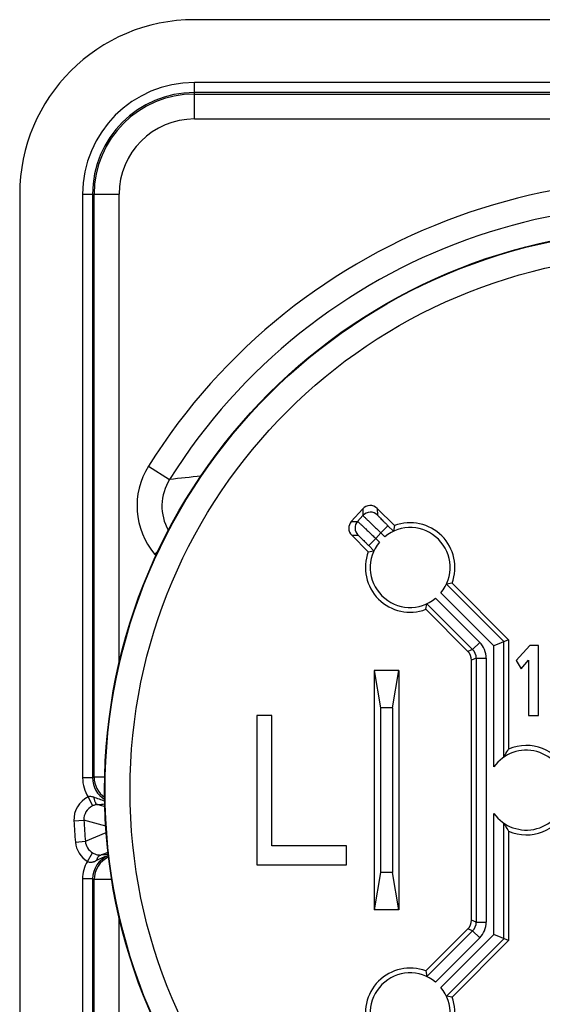
# Model space of a CAD drawing. Units: millimetres. Extents: x 0 to 420, y 0 to 297.
# Drawn here: x 322 to 343, y 201 to 240 of the extents above; entities that cross this region are included whole.
import ezdxf

# ---------------------------------------------------------------- set-up
doc = ezdxf.new("R2010")
doc.units = ezdxf.units.MM
doc.header["$LTSCALE"] = 23.1
doc.layers.get('0').update_dxf_attribs({"linetype": 'CONTINUOUS'})
for name, color, linetype in [('AUSFORMSCHRAEGEN', 7, 'CONTINUOUS'), ('FASEN', 7, 'CONTINUOUS'), ('RUNDUNGEN', 7, 'CONTINUOUS')]:
    doc.layers.add(name, color=color, linetype=linetype)

msp = doc.modelspace()

# ---------------------------------------------------------------- linework, layer by layer
at = {"color": 7, "linetype": 'CONTINUOUS'}
for p, q in [((339.39913, 217.8732), (341.66538, 215.60695)), ((341.66538, 215.60695), (341.66538, 211.21798)), ((342.5185, 215.37179), (341.97338, 214.77654)), ((342.85842, 215.37179), (342.5185, 215.37179)), ((342.85842, 212.57179), (342.85842, 215.37179)), ((341.97338, 214.77654), (342.16292, 214.43193)), ((342.16292, 214.43193), (342.46054, 214.78046)), ((342.46054, 214.78046), (342.46054, 212.57179)), ((331.57338, 212.57179), (331.57338, 206.57179)), ((332.17338, 212.57179), (331.57338, 212.57179)), ((332.17338, 207.33775), (332.17338, 212.57179)), ((342.46054, 212.57179), (342.85842, 212.57179)), ((341.66538, 207.92559), (341.66538, 203.53663)), ((335.17338, 207.33775), (332.17338, 207.33775)), ((335.17338, 206.57179), (335.17338, 207.33775)), ((331.57338, 206.57179), (335.17338, 206.57179)), ((341.66538, 203.53663), (339.39913, 201.27038))]:
    msp.add_line(p, q, dxfattribs=at)
for centre, start, end in [((337.72105, 218.50194), 339.460108, 110.539892), ((337.72105, 218.50194), 159.460108, 290.539892), ((342.37338, 209.57179), 24.460108, 113.271975), ((342.37338, 209.57179), 246.728025, 335.539892), ((337.72105, 200.64164), 69.460108, 200.539892), ((337.72105, 200.64164), 249.460108, 20.539892)]:
    msp.add_arc(centre, 1.79199, start, end, dxfattribs=at)
at = {"layer": 'AUSFORMSCHRAEGEN', "color": 7, "linetype": 'CONTINUOUS'}
for p, q in [((366.87338, 240.47179), (329.07338, 240.47179)), ((322.07338, 233.47179), (322.07338, 185.67179))]:
    msp.add_line(p, q, dxfattribs=at)
msp.add_circle((347.97338, 209.57179), 22.5, dxfattribs=at)
msp.add_arc((329.07338, 233.47179), 7, 90, 180, dxfattribs=at)
at = {"layer": 'FASEN', "color": 7, "linetype": 'CONTINUOUS'}
for p, q in [((336.27338, 214.37179), (336.27338, 204.77179)), ((336.27338, 214.37179), (336.53787, 212.87179)), ((337.27338, 214.37179), (336.27338, 214.37179)), ((337.00889, 212.87179), (337.27338, 214.37179)), ((336.53787, 212.87179), (336.53787, 206.27179)), ((337.00889, 212.87179), (336.53787, 212.87179)), ((337.00889, 212.87179), (337.00889, 206.27179)), ((336.53787, 206.27179), (336.27338, 204.77179)), ((337.00889, 206.27179), (336.53787, 206.27179)), ((337.27338, 204.77179), (337.00889, 206.27179)), ((337.27338, 204.77179), (336.27338, 204.77179))]:
    msp.add_line(p, q, dxfattribs=at)
at = {"layer": 'FASEN', "color": 3, "linetype": 'CONTINUOUS'}
msp.add_line((337.27338, 214.37179), (337.27338, 204.77179), dxfattribs=at)
at = {"layer": 'RUNDUNGEN', "color": 9, "linetype": 'CONTINUOUS'}
for p, q in [((329.07338, 236.48909), (329.07338, 237.95214)), ((358.56669, 237.95214), (329.07338, 237.95214)), ((358.56669, 237.5522), (329.07338, 237.5522)), ((329.07338, 237.48894), (358.47761, 237.48894)), ((329.07338, 236.48909), (358.47761, 236.48909)), ((324.59303, 233.47179), (324.59303, 210.05937)), ((324.59303, 233.47179), (326.05608, 233.47179)), ((324.99297, 233.47179), (324.99297, 210.05937)), ((325.05623, 210.0955), (325.05623, 233.47179)), ((326.05608, 214.60883), (326.05608, 233.47179)), ((327.23147, 222.56246), (328.07869, 222.03185)), ((335.81798, 220.85641), (335.8256, 220.58951)), ((336.39932, 220.873), (336.40694, 220.6061)), ((335.36195, 220.34511), (335.61403, 220.3523)), ((335.8256, 220.58951), (335.61403, 220.3523)), ((336.82842, 220.17728), (336.54558, 219.89445)), ((335.37762, 219.79604), (335.62971, 219.80323)), ((336.34094, 219.665), (336.05811, 219.38217)), ((336.54558, 219.89445), (336.34094, 219.665)), ((336.34094, 219.665), (336.48638, 219.51957)), ((336.54558, 219.89445), (336.70342, 219.73661)), ((327.47576, 219.04293), (327.64502, 219.18495)), ((327.47576, 219.04293), (327.54065, 218.9656)), ((338.73868, 217.26726), (340.50631, 215.49963)), ((341.07686, 215.36318), (338.95573, 217.4843)), ((340.22348, 215.2168), (340.03495, 215.1387)), ((340.22348, 215.2168), (340.50631, 215.49963)), ((341.07686, 210.50935), (341.07686, 215.36318)), ((340.36992, 214.86326), (340.18139, 214.78516)), ((340.36992, 214.86326), (340.76991, 214.86326)), ((340.76991, 214.86326), (340.76991, 204.28032)), ((324.99297, 210.05937), (325.05623, 210.0955)), ((325.49136, 210.0955), (325.05623, 210.0955)), ((324.99297, 210.05937), (324.59303, 210.05937)), ((324.81686, 209.30006), (324.98808, 208.93863)), ((325.20121, 208.99546), (325.49578, 208.91916)), ((341.07686, 203.7804), (341.07686, 208.63423)), ((324.24635, 208.34491), (324.64568, 208.36556)), ((325.52282, 208.13141), (324.64568, 208.36556)), ((324.70483, 207.51969), (325.54251, 207.87434)), ((324.30651, 207.48456), (324.70483, 207.51969)), ((324.7847, 206.71715), (324.99178, 207.05926)), ((325.33884, 206.97166), (325.62317, 207.08957)), ((324.59303, 206.01014), (324.59303, 193.97848)), ((324.99297, 206.01014), (324.59303, 206.01014)), ((324.99297, 206.01014), (324.99297, 193.97848)), ((324.99297, 206.01014), (325.05623, 205.98286)), ((325.05623, 194.06756), (325.05623, 205.98286)), ((325.77359, 205.98286), (325.05623, 205.98286)), ((326.05608, 194.06759), (326.05608, 204.53475)), ((340.36992, 204.28032), (340.18139, 204.35841)), ((340.36992, 204.28032), (340.76991, 204.28032)), ((338.95573, 201.65927), (341.07686, 203.7804)), ((340.22348, 203.92678), (340.03495, 204.00487)), ((340.22348, 203.92678), (340.50631, 203.64395)), ((340.50631, 203.64395), (338.73868, 201.87632))]:
    msp.add_line(p, q, dxfattribs=at)
at = {"layer": 'RUNDUNGEN', "color": 7, "linetype": 'CONTINUOUS'}
for p, q in [((335.36195, 220.34511), (335.81798, 220.85641)), ((336.39932, 220.873), (337.09232, 220.18001)), ((336.82842, 220.17728), (337.04828, 219.95743)), ((337.09232, 220.18001), (337.04828, 219.95743)), ((336.04298, 219.13067), (335.37762, 219.79604)), ((336.04298, 219.13067), (336.26556, 219.17471)), ((336.05811, 219.38217), (336.26556, 219.17471)), ((339.39913, 217.8732), (339.17655, 217.82916)), ((341.47684, 215.52886), (339.17655, 217.82916)), ((338.34979, 216.82386), (338.39383, 217.04644)), ((340.03495, 215.1387), (338.34979, 216.82386)), ((338.39383, 217.04644), (340.22348, 215.2168)), ((341.66538, 215.60695), (341.07686, 215.36318)), ((341.20447, 215.41603), (341.14171, 215.39036)), ((341.47684, 210.90119), (341.47684, 215.52886)), ((340.36992, 214.86326), (340.36992, 204.28032)), ((340.18139, 204.35841), (340.18139, 214.78516)), ((341.47684, 203.61472), (341.47684, 208.24239)), ((338.34979, 202.31971), (340.03495, 204.00487)), ((340.22348, 203.92678), (338.39383, 202.09713)), ((341.66538, 203.53663), (341.07686, 203.7804)), ((339.17655, 201.31442), (341.47684, 203.61472)), ((341.20447, 203.72754), (341.14193, 203.75377)), ((338.34979, 202.31971), (338.39383, 202.09713)), ((339.39913, 201.27038), (339.17655, 201.31442))]:
    msp.add_line(p, q, dxfattribs=at)
at = {"layer": 'RUNDUNGEN', "color": 9, "linetype": 'CONTINUOUS'}
for radius in [22.47875, 21.4789]:
    msp.add_circle((347.97338, 209.57179), radius, dxfattribs=at)
for centre, radius, start, end in [((329.07338, 233.47179), 4.48035, 90, 180), ((329.07338, 233.47179), 4.08042, 90, 180), ((329.07338, 233.47179), 4.01715, 90, 180), ((329.07338, 233.47179), 3.0173, 90, 180), ((347.97338, 209.57179), 24.47416, 71.890593, 147.941064), ((347.97338, 209.57179), 23.4745, 71.890593, 147.941064), ((329.77282, 220.97061), 2.99873, 147.937778, 220.003286), ((329.77181, 220.97055), 1.99825, 147.919388, 209.47512), ((337.50861, 138.41644), 84.14547, 95.5704681, 96.4344783), ((335.91259, 220.08607), 0.40002, 138.274807, 224.995105), ((336.12411, 220.32322), 0.40002, 45.005673, 138.26424), ((339.87004, 214.8633), 0.49988, 359.995236, 45.004764), ((339.87007, 214.86331), 0.89984, 359.996652, 45.003348), ((326.05641, 210.09569), 1.00018, 180.010775, 235.05066), ((325.99281, 210.05936), 1.39978, 179.999578, 212.849933), ((325.99265, 210.05928), 0.99968, 179.994662, 239.558197), ((325.24478, 208.39649), 0.99977, 115.341641, 182.957608), ((325.24455, 208.39656), 0.59967, 115.320195, 182.963181), ((317.22367, 317.78234), 109.07899, 274.194096, 274.3475708), ((347.97338, 209.57179), 23.75873, 182.960016, 185.039984), ((347.97338, 209.57179), 23.35887, 182.960016, 185.039984), ((325.30234, 207.57239), 0.99969, 185.040381, 238.81552), ((325.30208, 207.57229), 0.59957, 185.032982, 238.832601), ((325.99273, 206.01018), 0.99977, 110.780466, 180.002117), ((332.15914, 100.32075), 106.86877, 93.500803, 93.6590644), ((325.9928, 206.01015), 1.39977, 149.663068, 180.000267), ((326.05637, 205.98273), 1.00014, 114.39575, 179.992737), ((339.87004, 204.28028), 0.49988, 314.995236, 0.004764), ((339.87007, 204.28027), 0.89984, 314.996652, 0.003348)]:
    msp.add_arc(centre, radius, start, end, dxfattribs=at)
at = {"layer": 'RUNDUNGEN', "color": 7, "linetype": 'CONTINUOUS'}
for centre, start, end in [((337.72105, 218.50194), 320.5044, 129.4956), ((337.72105, 218.50194), 140.5044, 309.4956), ((342.37338, 209.57179), 5.5044, 144.127971), ((342.37338, 209.57179), 215.872029, 354.4956), ((337.72105, 200.64164), 50.5044, 219.4956), ((337.72105, 200.64164), 230.5044, 39.4956)]:
    msp.add_arc(centre, 1.6, start, end, dxfattribs=at)
for centre, major_axis, ratio, start_param, end_param in [((336.11649, 220.59013), (-0.01141, 0.39987), 0.99991924, -0.81389322, 0.81389322), ((335.66049, 220.07887), (0.39987, 0.01141), 0.99992796, 2.38476582, 3.89841948), ((339.68137, 214.78515), (-0.46196, -0.19135), 0.99995539, 2.74890934, 3.53427596), ((339.68137, 204.35843), (-0.46196, 0.19135), 0.99995539, 2.74890934, 3.53427596)]:
    msp.add_ellipse(centre, major_axis=major_axis, ratio=ratio, start_param=start_param, end_param=end_param, dxfattribs=at)
at = {"layer": 'RUNDUNGEN', "color": 9, "linetype": 'CONTINUOUS'}
for points, knots in [([(335.61403, 220.3523), (335.61457, 220.35219), (335.61596, 220.35073), (335.61908, 220.34838), (335.62381, 220.34402), (335.6303, 220.33823), (335.63845, 220.33075), (335.65267, 220.31767), (335.67446, 220.2974), (335.70528, 220.26858), (335.74212, 220.23397), (335.78464, 220.19391), (335.85146, 220.13079), (335.94565, 220.04154), (336.06891, 219.92442), (336.20236, 219.79731), (336.29417, 219.70968), (336.34094, 219.665)], [0, 0, 0, 0, 0.00163585, 0.00564445, 0.01201718, 0.02073824, 0.03179079, 0.04515758, 0.07870397, 0.12101474, 0.17169873, 0.2302862, 0.29618094, 0.44734815, 0.61939174, 0.80605485, 1, 1, 1, 1]), ([(335.8256, 220.58951), (335.82575, 220.58898), (335.82727, 220.58765), (335.82978, 220.58462), (335.83436, 220.58009), (335.84045, 220.57386), (335.8483, 220.56605), (335.86204, 220.55242), (335.8833, 220.53156), (335.91351, 220.50206), (335.94979, 220.46682), (335.99176, 220.42616), (336.05788, 220.36227), (336.15135, 220.27222), (336.274, 220.15441), (336.40708, 220.02687), (336.49881, 219.93913), (336.54558, 219.89445)], [0, 0, 0, 0, 0.00165228, 0.00567622, 0.01206333, 0.02079808, 0.0318639, 0.04524369, 0.07881056, 0.12113504, 0.17182806, 0.23041627, 0.29630589, 0.44745239, 0.61947134, 0.80610182, 1, 1, 1, 1]), ([(336.40694, 220.6061), (336.40695, 220.60576), (336.40785, 220.60484), (336.40922, 220.60295), (336.41187, 220.60007), (336.41717, 220.59419), (336.42639, 220.58442), (336.44029, 220.56985), (336.45794, 220.55158), (336.47913, 220.52977), (336.50369, 220.50465), (336.54239, 220.46521), (336.59714, 220.4097), (336.66904, 220.33715), (336.74711, 220.25869), (336.80096, 220.20474), (336.82842, 220.17728)], [0, 0, 0, 0, 0.00170643, 0.00576412, 0.01217947, 0.02094014, 0.04543567, 0.07905271, 0.12142434, 0.17215702, 0.23077363, 0.29667854, 0.44781043, 0.61975333, 0.80625678, 1, 1, 1, 1]), ([(335.62971, 219.80323), (335.63004, 219.80324), (335.63095, 219.80233), (335.63282, 219.801), (335.63568, 219.79836), (335.64153, 219.79309), (335.65126, 219.7839), (335.66579, 219.77005), (335.68403, 219.75243), (335.7058, 219.73127), (335.7309, 219.70674), (335.7703, 219.66807), (335.82578, 219.61335), (335.8983, 219.54149), (335.97673, 219.46346), (336.03065, 219.40962), (336.05811, 219.38217)], [0, 0, 0, 0, 0.00166098, 0.00567399, 0.01204655, 0.02076647, 0.04518681, 0.07874325, 0.12107111, 0.17177569, 0.23038377, 0.29629668, 0.44748367, 0.61951381, 0.80612763, 1, 1, 1, 1]), ([(325.03956, 209.28595), (325.02191, 209.29212), (324.98597, 209.30307), (324.93018, 209.31304), (324.87289, 209.31368), (324.8351, 209.30603), (324.81686, 209.30006)], [0, 0, 0, 0, 0.24709943, 0.49552766, 0.74647756, 1, 1, 1, 1]), ([(325.20121, 208.99546), (325.16617, 208.99282), (325.09292, 208.98061), (325.02305, 208.95518), (324.98808, 208.93863)], [0, 0, 0, 0, 0.47591275, 1, 1, 1, 1]), ([(325.03956, 209.28595), (325.04299, 209.26541), (325.05088, 209.22571), (325.06617, 209.16931), (325.08424, 209.11886), (325.10461, 209.07565), (325.12677, 209.04071), (325.15032, 209.01485), (325.17508, 208.99859), (325.19304, 208.99508), (325.20121, 208.99546)], [0, 0, 0, 0, 0.17763183, 0.34476875, 0.49786926, 0.63403001, 0.75133641, 0.84938186, 0.9302416, 1, 1, 1, 1]), ([(325.48848, 209.12981), (325.41289, 209.15166), (325.26298, 209.20343), (325.11486, 209.25965), (325.03956, 209.28595)], [0, 0, 0, 0, 0.49658928, 1, 1, 1, 1]), ([(324.99178, 207.05926), (325.02245, 207.04071), (325.08384, 207.01041), (325.19992, 206.97539), (325.28606, 206.9685), (325.33884, 206.97166)], [0, 0, 0, 0, 0.29649223, 0.56263394, 1, 1, 1, 1]), ([(325.15916, 206.75917), (325.16653, 206.78811), (325.18481, 206.84142), (325.22035, 206.89997), (325.25442, 206.93492), (325.28106, 206.95411), (325.30931, 206.96686), (325.32908, 206.97086), (325.33884, 206.97166)], [0, 0, 0, 0, 0.30341637, 0.56895137, 0.68736948, 0.79721326, 0.90047051, 1, 1, 1, 1]), ([(325.15916, 206.75917), (325.23562, 206.79959), (325.39001, 206.87759), (325.55321, 206.9367), (325.63655, 206.95924)], [0, 0, 0, 0, 0.50043503, 1, 1, 1, 1]), ([(324.7847, 206.71715), (324.79928, 206.70803), (324.83016, 206.69276), (324.87982, 206.68051), (324.93003, 206.67882), (324.97892, 206.68573), (325.02599, 206.69886), (325.0867, 206.72216), (325.13039, 206.74396), (325.15916, 206.75917)], [0, 0, 0, 0, 0.1302182, 0.2585545, 0.38435045, 0.50817254, 0.63099191, 0.75359993, 1, 1, 1, 1])]:
    msp.add_open_spline(points, degree=3, knots=knots, dxfattribs=at)
at = {"layer": 'RUNDUNGEN', "color": 7, "linetype": 'CONTINUOUS'}
for points in [[(341.47684, 210.90119), (341.49217, 210.93001), (341.55134, 211.03776), (341.61574, 211.1426), (341.66538, 211.21798)], [(341.47684, 208.24239), (341.49217, 208.21356), (341.55134, 208.10582), (341.61574, 208.00098), (341.66538, 207.92559)]]:
    msp.add_open_spline(points, degree=3, knots=[0, 0, 0, 0, 0.26563462, 1, 1, 1, 1], dxfattribs=at)

doc.saveas('drawing.dxf')
